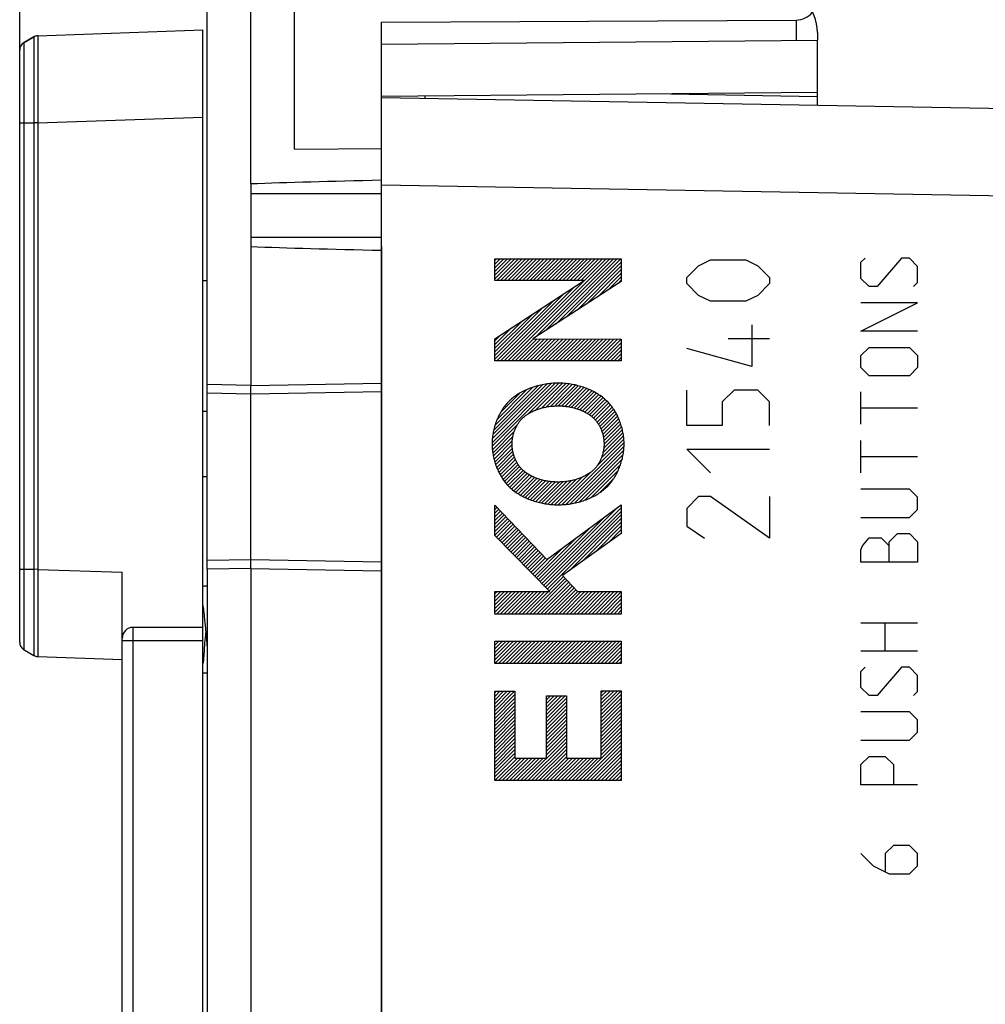
# Model space of a CAD drawing. Units: millimetres. Extents: x 90 to 230, y 79 to 150.
# Drawn here: x 90 to 112, y 103 to 125 of the extents above; entities that cross this region are included whole.
import ezdxf

# ---------------------------------------------------------------- set-up
doc = ezdxf.new("R2010")
doc.units = ezdxf.units.MM
doc.header["$LTSCALE"] = 16.335
doc.layers.get('0').update_dxf_attribs({"linetype": 'CONTINUOUS'})
for name, color, linetype in [('ASSI', 7, 'CONTINUOUS'), ('CURVE', 7, 'CONTINUOUS'), ('DRAFT', 7, 'CONTINUOUS'), ('RACCORDO', 7, 'CONTINUOUS'), ('SMUSSO', 7, 'CONTINUOUS')]:
    doc.layers.add(name, color=color, linetype=linetype)
doc.styles.get("Standard").update_dxf_attribs({"font": 'txt', "width": 0.8})
doc.dimstyles.new('DIMSTYLE_1', dxfattribs={"dimtxt": 3, "dimasz": 3, "dimexe": 1.5, "dimexo": 0.5, "dimgap": 0.75, "dimtad": 1, "dimtxsty": 'STANDARD', "dimblk": '_FILLED', "dimblk1": '_FILLED', "dimblk2": '_FILLED', "dimcen": 0.09, "dimadec": 0, "dimazin": 0, "dimtfac": 1, "dimtofl": 0, "dimtmove": 0, "dimatfit": 3, "dimldrblk": '_FILLED', "dimfxl": 1, "dimtolj": 1, "dimarcsym": 0})

# ---------------------------------------------------------------- blocks, each defined once
blk = doc.blocks.new('_FILLED')
at = {"color": 0, "linetype": 'BYBLOCK'}
blk.add_solid([(0, 0), (-1, 0.3167), (-1, -0.3167)], dxfattribs=at)
blk = doc.blocks.new('*D0')
at = {"color": 7, "linetype": 'CONTINUOUS'}
for p, q in [((96.141, 128.537), (96.141, 137.8)), ((134.137, 121.389), (134.137, 137.8)), ((96.141, 136.3), (115.139, 136.3)), ((134.137, 136.3), (115.139, 136.3))]:
    blk.add_line(p, q, dxfattribs=at)
at = {"color": 7, "linetype": 'CONTINUOUS', "xscale": 3, "yscale": 3, "zscale": 3}
for p, rotation in [((96.141, 136.3), 180.000003844), ((134.137, 136.3), 3.844e-06)]:
    blk.add_blockref('_FILLED', p, dxfattribs=dict(at, rotation=rotation))
at = {"color": 7, "linetype": 'CONTINUOUS', "insert": (115.139, 140.05), "char_height": 3, "width": 6.75, "attachment_point": 2, "line_spacing_factor": 0.9}
blk.add_mtext('38', dxfattribs=at)
blk = doc.blocks.new('*D1')
at = {"color": 7, "linetype": 'CONTINUOUS'}
for p, q in [((89.841, 123.418), (89.841, 147.8)), ((134.137, 121.389), (134.137, 147.8)), ((89.841, 146.3), (111.989, 146.3)), ((134.137, 146.3), (111.989, 146.3))]:
    blk.add_line(p, q, dxfattribs=at)
at = {"color": 7, "linetype": 'CONTINUOUS', "xscale": 3, "yscale": 3, "zscale": 3}
for p, rotation in [((89.841, 146.3), 180.000003844), ((134.137, 146.3), 3.844e-06)]:
    blk.add_blockref('_FILLED', p, dxfattribs=dict(at, rotation=rotation))
at = {"color": 7, "linetype": 'CONTINUOUS', "insert": (111.989, 150.05), "char_height": 3, "width": 12.85714, "attachment_point": 2, "line_spacing_factor": 0.9}
blk.add_mtext('44,3', dxfattribs=at)

msp = doc.modelspace()

# ---------------------------------------------------------------- linework, layer by layer
at = {"color": 7, "linetype": 'CONTINUOUS'}
for p, q in [((94.041, 111.861), (94.044, 111.84)), ((94.044, 111.84), (94.049, 111.806)), ((94.049, 111.806), (94.054, 111.77)), ((94.054, 111.77), (94.059, 111.731)), ((94.059, 111.731), (94.064, 111.689)), ((94.064, 111.689), (94.069, 111.645)), ((94.069, 111.645), (94.074, 111.599)), ((94.074, 111.599), (94.082, 111.525)), ((94.082, 111.525), (94.09, 111.445)), ((94.09, 111.445), (94.101, 111.331)), ((94.101, 111.331), (94.112, 111.206)), ((94.091, 110.994), (94.107, 111.183)), ((94.107, 111.183), (94.111, 111.224)), ((94.112, 111.206), (94.124, 111.07)), ((94.077, 110.825), (94.091, 110.994)), ((94.054, 110.532), (94.077, 110.825))]:
    msp.add_line(p, q, dxfattribs=at)
for points in [[(94.111, 112.3), (94.107, 112.3), (94.091, 112.299), (94.074, 112.296), (94.057, 112.291), (94.041, 112.284), (94.041, 112.284)], [(94.141, 112.297), (94.13, 112.299), (94.113, 112.3), (94.111, 112.3)], [(94.124, 111.07), (94.14, 110.886), (94.141, 110.871)]]:
    msp.add_lwpolyline(points, dxfattribs=at)
at = {"layer": 'ASSI', "color": 7, "linetype": 'CONTINUOUS'}
for p, q in [((98.141, 123.5), (133.158, 122.889)), ((99.141, 123.483), (99.141, 123.535)), ((104.78, 123.584), (108.141, 123.526)), ((108.141, 123.326), (108.141, 123.614)), ((98.141, 122.619), (98.141, 123.156)), ((98.141, 85.272), (98.141, 122.328)), ((95.141, 121.518), (95.141, 116.9))]:
    msp.add_line(p, q, dxfattribs=at)
at = {"layer": 'ASSI', "color": 253, "linetype": 'CONTINUOUS'}
for p, q in [((98.141, 121.5), (133.158, 120.889)), ((95.141, 121.3), (98.141, 121.3)), ((95.141, 120.3), (98.141, 120.3))]:
    msp.add_line(p, q, dxfattribs=at)
at = {"layer": 'ASSI', "color": 7, "linetype": 'CONTINUOUS'}
for centre, start_param, end_param in [((120.921, 121.3), 2.490248, 2.690566), ((120.921, 120.3), -2.690566, -2.490248)]:
    msp.add_ellipse(centre, major_axis=(28.645, 0), ratio=0.017455, start_param=start_param, end_param=end_param, dxfattribs=at)
at = {"layer": 'CURVE', "color": 7, "linetype": 'CONTINUOUS'}
for p, q in [((100.741, 119.766), (100.777, 119.802)), ((100.741, 119.682), (100.861, 119.802)), ((100.741, 119.598), (100.945, 119.802)), ((100.741, 119.514), (101.029, 119.802)), ((100.741, 119.43), (101.113, 119.802)), ((100.741, 119.346), (101.197, 119.802)), ((100.783, 119.303), (101.281, 119.802)), ((100.867, 119.303), (101.365, 119.802)), ((100.951, 119.303), (101.449, 119.802)), ((100.956, 117.46), (103.297, 119.802)), ((101.035, 119.303), (101.533, 119.802)), ((101.04, 117.46), (103.381, 119.802)), ((101.119, 119.303), (101.617, 119.802)), ((101.203, 119.303), (101.701, 119.802)), ((101.287, 119.303), (101.785, 119.802)), ((101.371, 119.303), (101.869, 119.802)), ((101.455, 119.303), (101.953, 119.802)), ((101.539, 119.303), (102.037, 119.802)), ((101.623, 119.303), (102.121, 119.802)), ((101.656, 117.993), (103.465, 119.802)), ((101.707, 119.303), (102.205, 119.802)), ((101.791, 119.303), (102.289, 119.802)), ((101.875, 119.303), (102.373, 119.802)), ((101.897, 118.149), (103.549, 119.802)), ((101.959, 119.303), (102.457, 119.802)), ((102.043, 119.303), (102.541, 119.802)), ((102.127, 119.303), (102.625, 119.802)), ((102.138, 118.306), (103.633, 119.802)), ((102.211, 119.303), (102.709, 119.802)), ((102.295, 119.303), (102.793, 119.802)), ((102.379, 119.303), (102.877, 119.802)), ((102.379, 118.463), (103.64, 119.724)), ((102.463, 119.303), (102.961, 119.802)), ((102.547, 119.303), (103.045, 119.802)), ((102.631, 119.303), (103.129, 119.802)), ((102.715, 119.303), (103.213, 119.802)), ((102.619, 118.62), (103.64, 119.64)), ((102.86, 118.776), (103.64, 119.556)), ((103.101, 118.933), (103.64, 119.472)), ((103.342, 119.09), (103.64, 119.388)), ((103.583, 119.247), (103.64, 119.304)), ((100.788, 117.46), (102.334, 119.006)), ((100.872, 117.46), (102.576, 119.164)), ((100.741, 117.498), (102.092, 118.848)), ((100.741, 117.582), (101.85, 118.69)), ((100.741, 117.666), (101.608, 118.532)), ((100.741, 117.75), (101.365, 118.374)), ((100.741, 117.834), (101.123, 118.216)), ((100.741, 117.918), (100.881, 118.058)), ((101.124, 117.46), (101.63, 117.966)), ((101.208, 117.46), (101.713, 117.965)), ((101.292, 117.46), (101.797, 117.965)), ((101.376, 117.46), (101.881, 117.965)), ((101.46, 117.46), (101.964, 117.965)), ((101.544, 117.46), (102.048, 117.964)), ((101.628, 117.46), (102.132, 117.964)), ((101.712, 117.46), (102.216, 117.964)), ((101.796, 117.46), (102.299, 117.963)), ((101.88, 117.46), (102.383, 117.963)), ((101.964, 117.46), (102.467, 117.963)), ((102.048, 117.46), (102.55, 117.963)), ((102.132, 117.46), (102.634, 117.962)), ((102.216, 117.46), (102.718, 117.962)), ((102.3, 117.46), (102.802, 117.962)), ((102.384, 117.46), (102.885, 117.961)), ((102.468, 117.46), (102.969, 117.961)), ((102.552, 117.46), (103.053, 117.961)), ((102.636, 117.46), (103.136, 117.961)), ((102.72, 117.46), (103.22, 117.96)), ((102.804, 117.46), (103.304, 117.96)), ((102.888, 117.46), (103.388, 117.96)), ((102.972, 117.46), (103.471, 117.959)), ((103.056, 117.46), (103.555, 117.959)), ((103.14, 117.46), (103.639, 117.959)), ((103.224, 117.46), (103.64, 117.876)), ((103.308, 117.46), (103.64, 117.792)), ((103.392, 117.46), (103.64, 117.708)), ((103.476, 117.46), (103.64, 117.624)), ((103.56, 117.46), (103.64, 117.54)), ((100.678, 115.586), (102.035, 116.944)), ((100.679, 115.503), (102.125, 116.949)), ((101.516, 116.256), (102.21, 116.95)), ((101.683, 116.339), (102.292, 116.948)), ((101.807, 116.379), (102.369, 116.942)), ((100.682, 115.675), (101.941, 116.933)), ((100.694, 115.77), (101.841, 116.917)), ((100.714, 115.874), (101.732, 116.892)), ((100.745, 115.989), (101.612, 116.857)), ((100.792, 116.12), (101.476, 116.804)), ((100.876, 116.288), (101.305, 116.717)), ((101.916, 116.404), (102.444, 116.932)), ((102.015, 116.419), (102.517, 116.921)), ((102.107, 116.427), (102.587, 116.907)), ((102.194, 116.43), (102.655, 116.891)), ((102.275, 116.428), (102.72, 116.872)), ((102.353, 116.421), (102.784, 116.852)), ((102.427, 116.411), (102.845, 116.829)), ((102.498, 116.398), (102.905, 116.805)), ((102.566, 116.382), (102.962, 116.778)), ((102.631, 116.363), (103.018, 116.75)), ((102.693, 116.341), (103.072, 116.72)), ((102.752, 116.316), (103.124, 116.688)), ((102.808, 116.288), (103.174, 116.654)), ((102.862, 116.258), (103.221, 116.618)), ((102.913, 116.225), (103.268, 116.58)), ((102.961, 116.189), (103.311, 116.539)), ((103.006, 116.15), (103.352, 116.496)), ((103.047, 116.107), (103.392, 116.452)), ((103.084, 116.06), (103.428, 116.404)), ((103.118, 116.01), (103.463, 116.355)), ((103.148, 115.956), (103.496, 116.304)), ((103.175, 115.899), (103.526, 116.25)), ((103.198, 115.838), (103.555, 116.195)), ((103.218, 115.774), (103.581, 116.137)), ((103.232, 115.704), (103.605, 116.077)), ((100.684, 115.424), (101.254, 115.994)), ((100.693, 115.349), (101.184, 115.84)), ((103.221, 115.357), (103.679, 115.815)), ((103.239, 115.459), (103.665, 115.885)), ((103.242, 115.63), (103.628, 116.016)), ((103.245, 115.549), (103.648, 115.952)), ((100.705, 115.277), (101.153, 115.725)), ((100.721, 115.209), (101.139, 115.628)), ((102.281, 114.165), (103.703, 115.587)), ((103.082, 115.05), (103.699, 115.667)), ((103.184, 115.236), (103.691, 115.744)), ((100.739, 115.143), (101.137, 115.541)), ((100.759, 115.079), (101.142, 115.462)), ((100.782, 115.019), (101.153, 115.389)), ((102.372, 114.172), (103.703, 115.503)), ((102.468, 114.184), (103.696, 115.412)), ((100.807, 114.96), (101.169, 115.322)), ((100.834, 114.902), (101.19, 115.258)), ((100.864, 114.848), (101.214, 115.198)), ((100.895, 114.795), (101.242, 115.142)), ((102.571, 114.203), (103.682, 115.314)), ((102.682, 114.23), (103.66, 115.208)), ((100.928, 114.744), (101.273, 115.089)), ((100.963, 114.696), (101.307, 115.039)), ((101.001, 114.649), (101.345, 114.994)), ((101.04, 114.604), (101.388, 114.952)), ((101.082, 114.563), (101.433, 114.914)), ((102.805, 114.269), (103.625, 115.089)), ((102.949, 114.329), (103.569, 114.949)), ((101.126, 114.522), (101.482, 114.879)), ((101.173, 114.485), (101.534, 114.846)), ((101.222, 114.45), (101.589, 114.817)), ((101.272, 114.416), (101.646, 114.79)), ((101.325, 114.385), (101.706, 114.766)), ((101.379, 114.355), (101.769, 114.745)), ((101.435, 114.327), (101.835, 114.727)), ((101.493, 114.301), (101.903, 114.711)), ((101.553, 114.277), (101.975, 114.699)), ((101.615, 114.255), (102.05, 114.69)), ((101.68, 114.236), (102.129, 114.685)), ((101.746, 114.218), (102.212, 114.684)), ((101.814, 114.202), (102.3, 114.688)), ((101.885, 114.189), (102.394, 114.698)), ((101.958, 114.178), (102.494, 114.714)), ((102.034, 114.17), (102.608, 114.744)), ((102.113, 114.165), (102.74, 114.792)), ((102.195, 114.163), (102.938, 114.906)), ((103.142, 114.438), (103.464, 114.76)), ((100.741, 114.138), (100.748, 114.144)), ((100.741, 114.054), (100.789, 114.101)), ((100.741, 113.97), (100.83, 114.058)), ((100.741, 113.886), (100.871, 114.015)), ((101.82, 112.36), (103.557, 114.097)), ((101.862, 112.318), (103.64, 114.096)), ((101.903, 112.275), (103.64, 114.012)), ((100.741, 113.802), (100.912, 113.973)), ((100.741, 113.718), (100.954, 113.93)), ((100.741, 113.634), (100.995, 113.887)), ((100.741, 113.55), (101.036, 113.844)), ((100.741, 113.466), (101.077, 113.801)), ((101.778, 112.402), (103.24, 113.864)), ((101.945, 112.233), (103.64, 113.928)), ((102.458, 112.662), (103.64, 113.844)), ((100.779, 113.419), (101.118, 113.758)), ((100.821, 113.377), (101.159, 113.715)), ((100.862, 113.334), (101.2, 113.672)), ((100.904, 113.292), (101.241, 113.629)), ((100.945, 113.25), (101.282, 113.586)), ((101.737, 112.445), (102.923, 113.631)), ((102.752, 112.872), (103.64, 113.76)), ((103.047, 113.083), (103.64, 113.676)), ((103.341, 113.293), (103.64, 113.592)), ((100.987, 113.207), (101.323, 113.543)), ((101.029, 113.165), (101.364, 113.5)), ((101.07, 113.122), (101.405, 113.457)), ((101.112, 113.08), (101.446, 113.414)), ((101.154, 113.038), (101.487, 113.371)), ((101.195, 112.995), (101.529, 113.329)), ((101.695, 112.487), (102.606, 113.398)), ((103.636, 113.503), (103.64, 113.508)), ((101.237, 112.953), (101.57, 113.286)), ((101.279, 112.911), (101.611, 113.243)), ((101.32, 112.868), (101.652, 113.2)), ((101.362, 112.826), (101.693, 113.157)), ((101.404, 112.784), (101.734, 113.114)), ((101.654, 112.529), (102.289, 113.165)), ((101.445, 112.741), (101.775, 113.071)), ((101.487, 112.699), (101.816, 113.028)), ((101.529, 112.657), (101.857, 112.985)), ((101.57, 112.614), (101.898, 112.942)), ((101.612, 112.572), (101.973, 112.933)), ((101.534, 111.654), (102.354, 112.474)), ((101.618, 111.654), (102.394, 112.43)), ((101.987, 112.191), (102.313, 112.517)), ((101.702, 111.654), (102.435, 112.387)), ((101.786, 111.654), (102.475, 112.343)), ((101.87, 111.654), (102.516, 112.3)), ((101.954, 111.654), (102.557, 112.256)), ((102.038, 111.654), (102.597, 112.213)), ((100.741, 112.121), (100.792, 112.172)), ((100.741, 112.037), (100.876, 112.172)), ((100.741, 111.953), (100.96, 112.172)), ((100.741, 111.869), (101.044, 112.172)), ((100.741, 111.785), (101.128, 112.172)), ((100.741, 111.701), (101.212, 112.172)), ((100.778, 111.654), (101.296, 112.172)), ((100.862, 111.654), (101.38, 112.172)), ((100.946, 111.654), (101.464, 112.172)), ((101.03, 111.654), (101.548, 112.172)), ((101.114, 111.654), (101.632, 112.172)), ((101.198, 111.654), (101.716, 112.172)), ((101.282, 111.654), (101.8, 112.172)), ((101.366, 111.654), (101.884, 112.172)), ((101.45, 111.654), (101.968, 112.172)), ((102.122, 111.654), (102.64, 112.172)), ((102.206, 111.654), (102.724, 112.172)), ((102.29, 111.654), (102.808, 112.172)), ((102.374, 111.654), (102.892, 112.172)), ((102.458, 111.654), (102.976, 112.172)), ((102.542, 111.654), (103.06, 112.172)), ((102.626, 111.654), (103.144, 112.172)), ((102.71, 111.654), (103.228, 112.172)), ((102.794, 111.654), (103.312, 112.172)), ((102.878, 111.654), (103.396, 112.172)), ((102.962, 111.654), (103.48, 112.172)), ((103.046, 111.654), (103.564, 112.172)), ((103.13, 111.654), (103.64, 112.164)), ((103.214, 111.654), (103.64, 112.08)), ((103.298, 111.654), (103.64, 111.996)), ((103.382, 111.654), (103.64, 111.912)), ((103.466, 111.654), (103.64, 111.828)), ((103.55, 111.654), (103.64, 111.744)), ((103.634, 111.654), (103.64, 111.66)), ((100.741, 111.029), (100.75, 111.038)), ((100.741, 110.945), (100.834, 111.038)), ((100.741, 110.861), (100.918, 111.038)), ((100.741, 110.777), (101.002, 111.038)), ((100.741, 110.693), (101.086, 111.038)), ((100.741, 110.609), (101.17, 111.038)), ((100.741, 110.525), (101.254, 111.038)), ((100.821, 110.521), (101.338, 111.038)), ((100.905, 110.521), (101.422, 111.038)), ((100.989, 110.521), (101.506, 111.038)), ((101.073, 110.521), (101.59, 111.038)), ((101.157, 110.521), (101.674, 111.038)), ((101.241, 110.521), (101.758, 111.038)), ((101.325, 110.521), (101.842, 111.038)), ((101.409, 110.521), (101.926, 111.038)), ((101.493, 110.521), (102.01, 111.038)), ((101.577, 110.521), (102.094, 111.038)), ((101.661, 110.521), (102.178, 111.038)), ((101.745, 110.521), (102.262, 111.038)), ((101.829, 110.521), (102.346, 111.038)), ((101.913, 110.521), (102.43, 111.038)), ((101.997, 110.521), (102.514, 111.038)), ((102.081, 110.521), (102.598, 111.038)), ((102.165, 110.521), (102.682, 111.038)), ((102.249, 110.521), (102.766, 111.038)), ((102.333, 110.521), (102.85, 111.038)), ((102.417, 110.521), (102.934, 111.038)), ((102.501, 110.521), (103.018, 111.038)), ((102.585, 110.521), (103.102, 111.038)), ((102.669, 110.521), (103.186, 111.038)), ((102.753, 110.521), (103.27, 111.038)), ((102.837, 110.521), (103.354, 111.038)), ((102.921, 110.521), (103.438, 111.038)), ((103.005, 110.521), (103.522, 111.038)), ((103.089, 110.521), (103.606, 111.038)), ((103.173, 110.521), (103.64, 110.988)), ((103.257, 110.521), (103.64, 110.904)), ((103.341, 110.521), (103.64, 110.82)), ((103.425, 110.521), (103.64, 110.736)), ((103.509, 110.521), (103.64, 110.652)), ((103.593, 110.521), (103.64, 110.568)), ((100.741, 109.853), (100.774, 109.886)), ((100.741, 109.769), (100.858, 109.886)), ((100.741, 109.685), (100.942, 109.886)), ((100.741, 109.601), (101.026, 109.886)), ((100.741, 109.517), (101.11, 109.886)), ((100.741, 109.433), (101.194, 109.886)), ((100.741, 109.349), (101.202, 109.809)), ((100.741, 109.265), (101.202, 109.725)), ((101.922, 109.774), (101.93, 109.782)), ((101.922, 109.69), (102.014, 109.782)), ((101.922, 109.606), (102.098, 109.782)), ((101.922, 109.522), (102.182, 109.782)), ((101.922, 109.438), (102.267, 109.782)), ((101.922, 109.354), (102.351, 109.782)), ((101.922, 109.27), (102.382, 109.73)), ((103.18, 109.856), (103.222, 109.898)), ((103.18, 109.772), (103.306, 109.898)), ((103.18, 109.688), (103.39, 109.898)), ((103.18, 109.604), (103.474, 109.898)), ((103.18, 109.52), (103.558, 109.898)), ((103.18, 109.436), (103.64, 109.896)), ((103.18, 109.352), (103.64, 109.812)), ((103.18, 109.268), (103.64, 109.728)), ((100.741, 109.181), (101.202, 109.641)), ((100.741, 109.097), (101.202, 109.557)), ((101.922, 109.186), (102.382, 109.646)), ((101.922, 109.102), (102.382, 109.562)), ((103.18, 109.184), (103.64, 109.644)), ((103.18, 109.1), (103.64, 109.56)), ((100.741, 109.013), (101.202, 109.473)), ((100.741, 108.929), (101.202, 109.389)), ((100.741, 108.845), (101.202, 109.305)), ((101.922, 109.018), (102.382, 109.478)), ((101.922, 108.934), (102.382, 109.394)), ((101.922, 108.85), (102.382, 109.31)), ((103.18, 109.016), (103.64, 109.476)), ((103.18, 108.932), (103.64, 109.392)), ((103.18, 108.848), (103.64, 109.308)), ((100.741, 108.761), (101.202, 109.221)), ((100.741, 108.677), (101.202, 109.137)), ((100.741, 108.593), (101.202, 109.053)), ((101.922, 108.766), (102.382, 109.226)), ((101.922, 108.682), (102.382, 109.142)), ((101.922, 108.598), (102.382, 109.058)), ((103.18, 108.764), (103.64, 109.224)), ((103.18, 108.68), (103.64, 109.14)), ((103.18, 108.596), (103.64, 109.056)), ((100.741, 108.509), (101.202, 108.969)), ((100.741, 108.425), (101.202, 108.885)), ((101.922, 108.514), (102.382, 108.974)), ((101.922, 108.43), (102.382, 108.89)), ((103.18, 108.512), (103.64, 108.972)), ((103.18, 108.428), (103.64, 108.888)), ((100.741, 108.341), (101.202, 108.801)), ((100.741, 108.257), (101.202, 108.717)), ((100.741, 108.173), (101.202, 108.633)), ((101.414, 107.837), (102.382, 108.806)), ((101.498, 107.837), (102.382, 108.722)), ((101.582, 107.837), (102.382, 108.638)), ((102.674, 107.837), (103.64, 108.804)), ((102.758, 107.837), (103.64, 108.72)), ((102.842, 107.837), (103.64, 108.636)), ((100.741, 108.089), (101.202, 108.549)), ((100.741, 108.005), (101.202, 108.465)), ((100.741, 107.921), (101.202, 108.381)), ((101.666, 107.837), (102.382, 108.554)), ((101.75, 107.837), (102.382, 108.47)), ((101.834, 107.837), (102.382, 108.386)), ((102.926, 107.837), (103.64, 108.552)), ((103.01, 107.837), (103.64, 108.468)), ((103.094, 107.837), (103.64, 108.384)), ((100.741, 107.837), (101.259, 108.355)), ((100.825, 107.837), (101.343, 108.355)), ((100.909, 107.837), (101.427, 108.355)), ((100.994, 107.837), (101.511, 108.355)), ((101.078, 107.837), (101.595, 108.355)), ((101.162, 107.837), (101.679, 108.355)), ((101.246, 107.837), (101.763, 108.355)), ((101.33, 107.837), (101.847, 108.355)), ((101.918, 107.837), (102.435, 108.355)), ((102.002, 107.837), (102.519, 108.355)), ((102.086, 107.837), (102.603, 108.355)), ((102.17, 107.837), (102.687, 108.355)), ((102.254, 107.837), (102.771, 108.355)), ((102.338, 107.837), (102.855, 108.355)), ((102.422, 107.837), (102.939, 108.355)), ((102.506, 107.837), (103.023, 108.355)), ((102.59, 107.837), (103.107, 108.355)), ((103.178, 107.837), (103.64, 108.3)), ((103.262, 107.837), (103.64, 108.216)), ((103.346, 107.837), (103.64, 108.132)), ((103.43, 107.837), (103.64, 108.048)), ((103.514, 107.837), (103.64, 107.964)), ((103.598, 107.837), (103.64, 107.88))]:
    msp.add_line(p, q, dxfattribs=at)
at = {"layer": 'CURVE', "color": 253, "linetype": 'CONTINUOUS'}
for p, q in [((100.741, 119.303), (100.741, 119.802)), ((100.741, 119.802), (103.64, 119.802)), ((103.64, 119.802), (103.64, 119.284)), ((105.412, 119.643), (105.684, 119.779)), ((105.684, 119.779), (106.498, 119.779)), ((106.498, 119.779), (106.769, 119.643)), ((109.139, 119.722), (109.232, 119.814)), ((109.139, 119.35), (109.139, 119.722)), ((110.068, 119.814), (109.51, 119.164)), ((110.253, 119.814), (110.068, 119.814)), ((110.439, 119.629), (110.253, 119.814)), ((105.141, 119.372), (105.412, 119.643)), ((106.769, 119.643), (107.041, 119.372)), ((110.439, 119.257), (110.439, 119.629)), ((100.741, 117.966), (102.789, 119.303)), ((102.789, 119.303), (100.741, 119.303)), ((103.64, 119.284), (101.615, 117.966)), ((105.141, 119.236), (105.141, 119.372)), ((105.412, 118.964), (105.141, 119.236)), ((107.041, 119.236), (106.769, 118.964)), ((107.041, 119.372), (107.041, 119.236)), ((109.325, 119.164), (109.139, 119.35)), ((110.346, 119.164), (110.439, 119.257)), ((109.51, 119.164), (109.325, 119.164)), ((105.684, 118.829), (105.412, 118.964)), ((106.498, 118.829), (105.684, 118.829)), ((106.769, 118.964), (106.498, 118.829)), ((109.139, 118.143), (110.439, 118.793)), ((110.439, 118.793), (109.139, 118.793)), ((106.634, 118.286), (106.634, 117.336)), ((110.439, 118.143), (109.139, 118.143)), ((100.741, 117.46), (100.741, 117.966)), ((101.615, 117.966), (103.64, 117.959)), ((103.64, 117.959), (103.64, 117.46)), ((107.041, 117.969), (106.091, 117.969)), ((106.634, 117.336), (105.141, 117.743)), ((109.139, 117.586), (109.325, 117.772)), ((109.325, 117.772), (110.253, 117.772)), ((110.253, 117.772), (110.439, 117.586)), ((103.64, 117.46), (100.741, 117.46)), ((109.139, 117.307), (109.139, 117.586)), ((110.439, 117.586), (110.439, 117.307)), ((109.325, 117.122), (109.139, 117.307)), ((110.439, 117.307), (110.253, 117.122)), ((110.253, 117.122), (109.325, 117.122)), ((105.141, 115.979), (105.141, 116.793)), ((106.227, 116.793), (105.955, 116.522)), ((106.769, 116.793), (106.227, 116.793)), ((107.041, 116.522), (106.769, 116.793)), ((109.139, 116.007), (109.139, 116.75)), ((105.955, 116.522), (105.955, 115.979)), ((107.041, 115.979), (107.041, 116.522)), ((110.439, 116.379), (109.139, 116.379)), ((105.955, 115.979), (105.141, 115.979)), ((109.139, 114.893), (109.139, 115.636)), ((105.684, 114.893), (105.141, 115.436)), ((105.141, 115.436), (107.041, 115.436)), ((110.439, 115.264), (109.139, 115.264)), ((110.253, 114.522), (109.139, 114.522)), ((110.439, 114.336), (110.253, 114.522)), ((105.412, 114.35), (105.141, 114.079)), ((105.684, 114.35), (105.412, 114.35)), ((107.041, 113.4), (105.684, 114.35)), ((107.041, 114.35), (107.041, 113.4)), ((110.439, 114.057), (110.439, 114.336)), ((100.741, 113.457), (100.741, 114.151)), ((100.741, 114.151), (101.934, 112.904)), ((101.934, 112.904), (103.64, 114.158)), ((103.64, 114.158), (103.64, 113.507)), ((105.141, 114.079), (105.141, 113.672)), ((110.253, 113.872), (110.439, 114.057)), ((109.139, 113.872), (110.253, 113.872)), ((105.141, 113.672), (105.548, 113.4)), ((102.005, 112.172), (100.741, 113.457)), ((103.64, 113.507), (102.29, 112.542)), ((109.17, 113.222), (109.325, 113.407)), ((109.325, 113.407), (109.603, 113.407)), ((109.603, 113.407), (109.789, 113.222)), ((109.789, 113.314), (109.975, 113.5)), ((109.975, 113.5), (110.253, 113.5)), ((110.253, 113.5), (110.439, 113.314)), ((109.139, 113.129), (109.17, 113.222)), ((109.139, 112.85), (109.139, 113.129)), ((109.789, 112.85), (109.789, 113.314)), ((110.439, 113.314), (110.439, 112.85)), ((110.439, 112.85), (109.139, 112.85)), ((102.29, 112.542), (102.636, 112.172)), ((100.741, 111.654), (100.741, 112.172)), ((100.741, 112.172), (102.005, 112.172)), ((102.636, 112.172), (103.64, 112.172)), ((103.64, 112.172), (103.64, 111.654)), ((103.64, 111.654), (100.741, 111.654)), ((109.139, 111.457), (110.439, 111.457)), ((109.696, 110.807), (109.696, 111.457)), ((100.741, 110.521), (100.741, 111.038)), ((100.741, 111.038), (103.64, 111.038)), ((103.64, 111.038), (103.64, 110.521)), ((110.439, 110.807), (109.139, 110.807)), ((103.64, 110.521), (100.741, 110.521)), ((109.139, 110.343), (109.232, 110.436)), ((110.068, 110.436), (109.51, 109.786)), ((110.253, 110.436), (110.068, 110.436)), ((110.439, 110.25), (110.253, 110.436)), ((109.139, 109.972), (109.139, 110.343)), ((110.439, 109.879), (110.439, 110.25)), ((109.325, 109.786), (109.139, 109.972)), ((100.741, 107.837), (100.741, 109.886)), ((100.741, 109.886), (101.202, 109.886)), ((101.202, 109.886), (101.202, 108.355)), ((101.922, 108.355), (101.922, 109.782)), ((101.922, 109.782), (102.382, 109.782)), ((102.382, 109.782), (102.382, 108.355)), ((103.18, 108.355), (103.18, 109.898)), ((103.18, 109.898), (103.64, 109.898)), ((103.64, 109.898), (103.64, 107.837)), ((109.51, 109.786), (109.325, 109.786)), ((110.346, 109.786), (110.439, 109.879)), ((110.253, 109.414), (109.139, 109.414)), ((110.439, 109.229), (110.253, 109.414)), ((110.439, 108.95), (110.439, 109.229)), ((110.253, 108.764), (110.439, 108.95)), ((109.139, 108.764), (110.253, 108.764)), ((109.139, 108.207), (109.325, 108.393)), ((109.325, 108.393), (109.696, 108.393)), ((109.696, 108.393), (109.882, 108.207)), ((101.202, 108.355), (101.922, 108.355)), ((102.382, 108.355), (103.18, 108.355)), ((109.139, 107.743), (109.139, 108.207)), ((109.882, 108.207), (109.882, 107.743)), ((103.64, 107.837), (100.741, 107.837)), ((110.439, 107.743), (109.139, 107.743)), ((109.882, 106.35), (109.696, 106.164)), ((110.253, 106.35), (109.882, 106.35)), ((110.439, 106.164), (110.253, 106.35)), ((109.139, 106.164), (109.418, 105.886)), ((109.696, 106.164), (109.696, 105.762)), ((110.439, 105.886), (110.439, 106.164)), ((109.418, 105.886), (109.789, 105.7)), ((110.253, 105.7), (110.439, 105.886)), ((109.789, 105.7), (110.253, 105.7))]:
    msp.add_line(p, q, dxfattribs=at)
at = {"layer": 'CURVE', "color": 252, "linetype": 'CONTINUOUS'}
msp.add_line((94.141, 110.3), (94.041, 110.3), dxfattribs=at)
at = {"layer": 'CURVE', "color": 253, "linetype": 'CONTINUOUS'}
for points in [[(102.191, 116.951), (102.154, 116.951), (102.118, 116.949), (102.082, 116.948), (102.046, 116.945), (102.009, 116.942), (101.973, 116.938), (101.937, 116.933), (101.901, 116.928), (101.865, 116.922), (101.829, 116.915), (101.793, 116.908), (101.757, 116.899), (101.722, 116.89), (101.686, 116.881), (101.651, 116.87), (101.617, 116.859), (101.582, 116.847), (101.548, 116.834), (101.514, 116.821), (101.48, 116.807), (101.447, 116.792), (101.414, 116.776), (101.382, 116.76), (101.35, 116.743), (101.323, 116.728), (101.296, 116.713), (101.27, 116.697), (101.245, 116.68), (101.219, 116.663), (101.195, 116.645), (101.17, 116.627), (101.146, 116.608), (101.123, 116.589)], [(103.258, 116.589), (103.233, 116.609), (103.208, 116.629), (103.182, 116.649), (103.155, 116.668), (103.128, 116.686), (103.1, 116.703), (103.072, 116.72), (103.044, 116.737), (103.015, 116.752), (102.986, 116.768), (102.956, 116.782), (102.926, 116.796), (102.896, 116.809), (102.866, 116.822), (102.835, 116.834), (102.804, 116.845), (102.772, 116.856), (102.741, 116.866), (102.709, 116.876), (102.678, 116.885), (102.646, 116.893), (102.614, 116.901), (102.581, 116.909), (102.549, 116.915), (102.517, 116.921), (102.485, 116.927), (102.448, 116.933), (102.411, 116.937), (102.375, 116.941), (102.338, 116.945), (102.301, 116.947), (102.264, 116.949), (102.227, 116.95), (102.191, 116.951)], [(101.123, 116.589), (101.101, 116.569), (101.079, 116.549), (101.058, 116.528), (101.037, 116.506), (101.017, 116.484), (100.997, 116.462), (100.978, 116.438), (100.96, 116.414), (100.942, 116.39), (100.924, 116.365), (100.907, 116.34), (100.891, 116.314), (100.875, 116.288), (100.86, 116.261), (100.845, 116.234), (100.831, 116.206), (100.818, 116.179), (100.805, 116.151), (100.793, 116.122), (100.781, 116.093), (100.77, 116.065), (100.759, 116.035), (100.75, 116.006), (100.74, 115.976), (100.732, 115.947), (100.724, 115.917), (100.716, 115.887), (100.709, 115.857), (100.703, 115.827), (100.698, 115.797), (100.693, 115.767), (100.689, 115.736), (100.685, 115.706), (100.682, 115.676), (100.68, 115.646), (100.678, 115.616), (100.677, 115.586), (100.677, 115.557)], [(103.704, 115.557), (103.704, 115.586), (103.703, 115.616), (103.701, 115.646), (103.699, 115.676), (103.696, 115.706), (103.693, 115.736), (103.688, 115.767), (103.683, 115.797), (103.678, 115.827), (103.672, 115.857), (103.665, 115.887), (103.657, 115.917), (103.649, 115.947), (103.641, 115.976), (103.631, 116.006), (103.622, 116.035), (103.611, 116.065), (103.6, 116.093), (103.588, 116.122), (103.576, 116.151), (103.563, 116.179), (103.55, 116.206), (103.536, 116.234), (103.521, 116.261), (103.506, 116.288), (103.49, 116.314), (103.474, 116.34), (103.457, 116.365), (103.439, 116.39), (103.422, 116.414), (103.403, 116.438), (103.384, 116.462), (103.364, 116.484), (103.344, 116.506), (103.323, 116.528), (103.302, 116.549), (103.28, 116.569), (103.258, 116.589)], [(101.384, 116.158), (101.401, 116.173), (101.418, 116.187), (101.435, 116.201), (101.453, 116.215), (101.471, 116.228), (101.49, 116.241), (101.509, 116.253), (101.528, 116.264), (101.548, 116.276), (101.568, 116.286), (101.588, 116.297), (101.609, 116.307), (101.629, 116.316), (101.65, 116.326), (101.671, 116.334), (101.693, 116.343), (101.714, 116.35), (101.736, 116.358), (101.758, 116.365), (101.779, 116.372), (101.802, 116.378), (101.824, 116.384), (101.846, 116.39), (101.868, 116.395), (101.89, 116.4), (101.913, 116.404), (101.935, 116.408), (101.957, 116.412), (101.987, 116.416), (102.016, 116.42), (102.045, 116.423), (102.074, 116.425), (102.103, 116.427), (102.132, 116.429), (102.162, 116.43), (102.191, 116.43)], [(102.191, 116.43), (102.216, 116.43), (102.242, 116.429), (102.268, 116.428), (102.293, 116.427), (102.319, 116.425), (102.345, 116.422), (102.371, 116.419), (102.396, 116.416), (102.422, 116.412), (102.448, 116.408), (102.473, 116.404), (102.499, 116.398), (102.524, 116.393), (102.549, 116.387), (102.574, 116.38), (102.599, 116.373), (102.624, 116.365), (102.649, 116.357), (102.673, 116.349), (102.697, 116.34), (102.721, 116.33), (102.745, 116.32), (102.768, 116.309), (102.791, 116.298), (102.814, 116.286), (102.837, 116.274), (102.856, 116.263), (102.875, 116.251), (102.893, 116.239), (102.912, 116.227), (102.93, 116.214), (102.947, 116.201), (102.964, 116.187), (102.981, 116.173), (102.998, 116.158)], [(101.136, 115.558), (101.136, 115.576), (101.137, 115.593), (101.138, 115.611), (101.139, 115.629), (101.141, 115.647), (101.143, 115.665), (101.145, 115.682), (101.148, 115.7), (101.152, 115.718), (101.155, 115.736), (101.159, 115.754), (101.163, 115.771), (101.168, 115.789), (101.173, 115.807), (101.178, 115.824), (101.184, 115.842), (101.19, 115.859), (101.197, 115.876), (101.204, 115.893), (101.211, 115.91), (101.218, 115.926), (101.226, 115.943), (101.234, 115.959), (101.243, 115.975), (101.252, 115.991), (101.261, 116.006), (101.27, 116.022), (101.28, 116.037), (101.291, 116.052), (101.301, 116.066), (101.312, 116.08), (101.323, 116.094), (101.335, 116.108), (101.346, 116.121), (101.359, 116.134), (101.371, 116.146), (101.384, 116.158)], [(102.998, 116.158), (103.011, 116.146), (103.023, 116.134), (103.035, 116.121), (103.047, 116.108), (103.059, 116.094), (103.07, 116.08), (103.081, 116.066), (103.091, 116.052), (103.101, 116.037), (103.111, 116.022), (103.121, 116.006), (103.13, 115.991), (103.139, 115.975), (103.147, 115.959), (103.156, 115.943), (103.163, 115.926), (103.171, 115.91), (103.178, 115.893), (103.185, 115.876), (103.191, 115.859), (103.197, 115.842), (103.203, 115.824), (103.209, 115.807), (103.214, 115.789), (103.218, 115.771), (103.223, 115.754), (103.227, 115.736), (103.23, 115.718), (103.233, 115.7), (103.236, 115.682), (103.239, 115.665), (103.241, 115.647), (103.242, 115.629), (103.244, 115.611), (103.245, 115.593), (103.245, 115.576), (103.245, 115.558)], [(100.677, 115.557), (100.677, 115.527), (100.678, 115.497), (100.68, 115.467), (100.682, 115.437), (100.685, 115.407), (100.689, 115.377), (100.693, 115.347), (100.698, 115.317), (100.703, 115.287), (100.709, 115.257), (100.716, 115.226), (100.724, 115.197), (100.732, 115.167), (100.74, 115.137), (100.75, 115.107), (100.759, 115.078), (100.77, 115.049), (100.781, 115.02), (100.793, 114.991), (100.805, 114.963), (100.818, 114.935), (100.831, 114.907), (100.845, 114.88), (100.86, 114.853), (100.875, 114.826), (100.891, 114.8), (100.907, 114.774), (100.924, 114.748), (100.942, 114.723), (100.96, 114.699), (100.978, 114.675), (100.997, 114.652), (101.017, 114.629), (101.037, 114.607), (101.058, 114.585), (101.079, 114.565), (101.101, 114.544), (101.123, 114.525)], [(101.384, 114.955), (101.371, 114.967), (101.358, 114.98), (101.346, 114.993), (101.334, 115.006), (101.323, 115.02), (101.312, 115.033), (101.301, 115.048), (101.29, 115.062), (101.28, 115.077), (101.27, 115.092), (101.261, 115.108), (101.251, 115.123), (101.243, 115.139), (101.234, 115.155), (101.226, 115.172), (101.218, 115.188), (101.21, 115.205), (101.203, 115.222), (101.197, 115.239), (101.19, 115.256), (101.184, 115.273), (101.178, 115.291), (101.173, 115.308), (101.168, 115.326), (101.163, 115.344), (101.159, 115.362), (101.155, 115.379), (101.151, 115.397), (101.148, 115.415), (101.145, 115.433), (101.143, 115.451), (101.141, 115.469), (101.139, 115.487), (101.138, 115.505), (101.137, 115.523), (101.136, 115.54), (101.136, 115.558)], [(103.245, 115.558), (103.245, 115.54), (103.245, 115.523), (103.244, 115.505), (103.242, 115.487), (103.241, 115.469), (103.239, 115.451), (103.236, 115.433), (103.233, 115.415), (103.23, 115.397), (103.227, 115.379), (103.223, 115.362), (103.218, 115.344), (103.214, 115.326), (103.209, 115.308), (103.203, 115.291), (103.198, 115.273), (103.192, 115.256), (103.185, 115.239), (103.178, 115.222), (103.171, 115.205), (103.164, 115.188), (103.156, 115.172), (103.148, 115.155), (103.139, 115.139), (103.13, 115.123), (103.121, 115.108), (103.111, 115.092), (103.102, 115.077), (103.091, 115.062), (103.081, 115.048), (103.07, 115.033), (103.059, 115.02), (103.047, 115.006), (103.035, 114.993), (103.023, 114.98), (103.011, 114.967), (102.998, 114.955)], [(103.258, 114.525), (103.28, 114.544), (103.302, 114.565), (103.323, 114.585), (103.344, 114.607), (103.364, 114.629), (103.384, 114.652), (103.403, 114.675), (103.422, 114.699), (103.439, 114.723), (103.457, 114.748), (103.474, 114.774), (103.49, 114.8), (103.506, 114.826), (103.521, 114.853), (103.536, 114.88), (103.55, 114.907), (103.563, 114.935), (103.576, 114.963), (103.588, 114.991), (103.6, 115.02), (103.611, 115.049), (103.622, 115.078), (103.631, 115.107), (103.641, 115.137), (103.649, 115.167), (103.657, 115.197), (103.665, 115.226), (103.672, 115.257), (103.678, 115.287), (103.683, 115.317), (103.688, 115.347), (103.693, 115.377), (103.696, 115.407), (103.699, 115.437), (103.701, 115.467), (103.703, 115.497), (103.704, 115.527), (103.704, 115.557)], [(102.191, 114.683), (102.165, 114.684), (102.14, 114.684), (102.114, 114.685), (102.088, 114.687), (102.062, 114.689), (102.037, 114.691), (102.011, 114.694), (101.985, 114.697), (101.959, 114.701), (101.934, 114.705), (101.908, 114.71), (101.883, 114.715), (101.858, 114.721), (101.832, 114.727), (101.807, 114.733), (101.782, 114.74), (101.758, 114.748), (101.733, 114.756), (101.709, 114.765), (101.685, 114.774), (101.661, 114.783), (101.637, 114.794), (101.614, 114.804), (101.59, 114.816), (101.568, 114.827), (101.545, 114.84), (101.526, 114.851), (101.507, 114.862), (101.488, 114.874), (101.47, 114.887), (101.452, 114.899), (101.434, 114.913), (101.417, 114.926), (101.4, 114.941), (101.384, 114.955)], [(102.998, 114.955), (102.981, 114.94), (102.964, 114.926), (102.946, 114.912), (102.928, 114.898), (102.91, 114.885), (102.891, 114.873), (102.872, 114.861), (102.853, 114.849), (102.834, 114.838), (102.814, 114.827), (102.793, 114.816), (102.773, 114.807), (102.752, 114.797), (102.731, 114.788), (102.71, 114.779), (102.689, 114.771), (102.667, 114.763), (102.646, 114.755), (102.624, 114.748), (102.602, 114.742), (102.58, 114.735), (102.558, 114.729), (102.536, 114.724), (102.514, 114.719), (102.491, 114.714), (102.469, 114.709), (102.447, 114.705), (102.424, 114.702), (102.395, 114.697), (102.366, 114.694), (102.337, 114.69), (102.308, 114.688), (102.278, 114.686), (102.249, 114.685), (102.22, 114.684), (102.191, 114.683)], [(101.123, 114.525), (101.148, 114.504), (101.173, 114.484), (101.2, 114.464), (101.226, 114.446), (101.253, 114.427), (101.281, 114.41), (101.309, 114.393), (101.337, 114.377), (101.366, 114.361), (101.395, 114.346), (101.425, 114.331), (101.455, 114.318), (101.485, 114.304), (101.516, 114.292), (101.546, 114.28), (101.577, 114.268), (101.609, 114.257), (101.64, 114.247), (101.672, 114.237), (101.704, 114.228), (101.735, 114.22), (101.767, 114.212), (101.8, 114.205), (101.832, 114.198), (101.864, 114.192), (101.896, 114.186), (101.933, 114.181), (101.97, 114.176), (102.007, 114.172), (102.043, 114.168), (102.08, 114.166), (102.117, 114.164), (102.154, 114.163), (102.191, 114.162)], [(102.191, 114.162), (102.227, 114.163), (102.263, 114.164), (102.299, 114.166), (102.335, 114.168), (102.372, 114.171), (102.408, 114.175), (102.444, 114.18), (102.48, 114.185), (102.516, 114.192), (102.552, 114.198), (102.588, 114.206), (102.624, 114.214), (102.659, 114.223), (102.695, 114.233), (102.73, 114.243), (102.764, 114.254), (102.799, 114.266), (102.833, 114.279), (102.867, 114.292), (102.901, 114.306), (102.934, 114.321), (102.967, 114.337), (102.999, 114.353), (103.032, 114.37), (103.058, 114.385), (103.085, 114.401), (103.111, 114.417), (103.136, 114.433), (103.162, 114.45), (103.186, 114.468), (103.211, 114.486), (103.235, 114.505), (103.258, 114.525)]]:
    msp.add_lwpolyline(points, dxfattribs=at)
at = {"layer": 'DRAFT', "color": 7, "linetype": 'CONTINUOUS'}
for p, q in [((98.141, 123.156), (98.141, 125.228)), ((108.141, 123.326), (108.141, 124.814)), ((108.141, 123.614), (98.141, 123.526)), ((99.141, 123.483), (99.141, 123.535)), ((104.78, 123.584), (108.141, 123.526)), ((98.141, 122.328), (98.141, 122.619)), ((96.141, 122.318), (98.141, 122.328)), ((94.041, 111.35), (94.041, 119.3)), ((94.141, 119.298), (94.041, 119.3)), ((95.141, 116.9), (98.141, 116.953)), ((95.141, 116.9), (94.141, 116.918)), ((94.141, 116.302), (94.041, 116.3)), ((95.141, 112.7), (94.141, 112.683)), ((94.141, 112.683), (94.141, 94.918)), ((95.141, 112.7), (95.141, 94.9)), ((95.141, 112.7), (98.141, 112.648))]:
    msp.add_line(p, q, dxfattribs=at)
at = {"layer": 'RACCORDO', "color": 7, "linetype": 'CONTINUOUS'}
for p, q in [((95.141, 121.518), (95.141, 128.3)), ((94.141, 112.683), (94.141, 128.037)), ((96.141, 122.318), (96.141, 126.183)), ((98.141, 125.228), (107.65, 125.276)), ((89.941, 124.761), (90.166, 124.891)), ((90.227, 124.914), (90.2, 124.907)), ((90.253, 124.918), (90.227, 124.914)), ((90.229, 124.915), (90.227, 124.914)), ((90.259, 124.918), (94.041, 125.05)), ((94.041, 119.3), (94.041, 125.05)), ((108.141, 124.991), (108.141, 124.814)), ((98.141, 124.726), (108.141, 124.814)), ((89.841, 111.012), (89.841, 124.588)), ((98.141, 123.5), (133.158, 122.889)), ((98.141, 122.619), (98.141, 123.156)), ((98.141, 121.5), (98.141, 122.184)), ((98.141, 120.083), (98.141, 87.518)), ((95.141, 112.7), (95.141, 116.9)), ((94.141, 114.802), (94.041, 114.8)), ((92.191, 94.987), (92.191, 112.614)), ((94.041, 111.35), (92.441, 111.35)), ((94.041, 96.25), (94.041, 111.35)), ((89.941, 110.839), (90.166, 110.709)), ((90.259, 110.682), (90.254, 110.683)), ((90.259, 110.682), (92.191, 110.615))]:
    msp.add_line(p, q, dxfattribs=at)
at = {"layer": 'RACCORDO', "color": 253, "linetype": 'CONTINUOUS'}
for p, q in [((107.65, 125.276), (107.65, 124.809)), ((89.94, 123.955), (89.94, 124.635)), ((90.165, 124.697), (90.166, 123.064)), ((90.256, 124.651), (90.255, 124.279)), ((90.256, 124.78), (90.256, 124.651)), ((90.255, 124.279), (90.255, 124.045)), ((89.941, 122.918), (89.94, 123.955)), ((90.255, 124.045), (90.258, 123.068)), ((90.166, 123.064), (90.166, 122.918)), ((90.258, 123.068), (90.259, 122.919)), ((90.259, 122.919), (94.041, 123.051)), ((89.853, 122.918), (90.166, 122.918)), ((90.166, 122.918), (90.166, 112.683)), ((90.259, 122.919), (90.259, 112.681)), ((98.141, 121.5), (133.158, 120.889)), ((95.141, 116.7), (94.141, 116.718)), ((98.141, 116.753), (95.141, 116.7)), ((95.141, 112.9), (94.141, 112.883)), ((98.141, 112.848), (95.141, 112.9)), ((89.841, 112.683), (90.166, 112.683)), ((90.259, 112.681), (90.166, 112.683)), ((90.259, 112.681), (90.257, 112.093)), ((90.259, 112.681), (92.191, 112.614)), ((90.257, 112.093), (90.255, 111.556)), ((89.94, 110.92), (89.94, 111.534)), ((90.255, 111.556), (90.255, 111.118)), ((90.164, 111.34), (90.165, 110.904)), ((92.441, 96.25), (92.441, 111.35)), ((90.255, 111.118), (90.256, 110.95)), ((89.941, 110.844), (89.94, 110.92)), ((89.941, 110.839), (89.941, 110.844)), ((90.165, 110.904), (90.166, 110.714)), ((90.256, 110.95), (90.256, 110.82)), ((92.191, 111.05), (94.041, 111.05)), ((90.166, 110.714), (90.166, 110.709)), ((90.256, 110.82), (90.257, 110.732)), ((90.258, 110.688), (90.259, 110.682))]:
    msp.add_line(p, q, dxfattribs=at)
for points in [[(90.166, 124.891), (90.166, 124.886), (90.166, 124.87), (90.165, 124.697)], [(90.259, 124.918), (90.258, 124.913), (90.258, 124.896), (90.257, 124.868), (90.256, 124.78)], [(89.94, 124.635), (89.941, 124.741), (89.941, 124.757), (89.941, 124.761)], [(89.841, 122.918), (89.842, 122.918), (89.846, 122.918), (89.853, 122.918)], [(89.94, 111.534), (89.941, 112.412), (89.941, 122.918)], [(90.259, 122.919), (90.248, 122.919), (90.166, 122.918)], [(90.166, 112.683), (90.165, 112.102), (90.164, 111.34)], [(90.257, 110.732), (90.258, 110.704), (90.258, 110.688)]]:
    msp.add_lwpolyline(points, dxfattribs=at)
at = {"layer": 'RACCORDO', "color": 7, "linetype": 'CONTINUOUS'}
for points in [[(90.2, 124.907), (90.175, 124.896), (90.166, 124.891)], [(89.841, 111.012), (89.842, 110.989), (89.846, 110.966), (89.853, 110.944), (89.862, 110.922), (89.874, 110.902), (89.888, 110.884), (89.904, 110.867), (89.921, 110.852), (89.941, 110.839)], [(90.166, 110.709), (90.175, 110.704), (90.2, 110.693), (90.227, 110.686), (90.253, 110.683)]]:
    msp.add_lwpolyline(points, dxfattribs=at)
for centre, radius, start, end in [((107.141, 124.991), 1, 0, 89), ((90.266, 124.718), 0.2, 92, 120.0949), ((90.041, 124.588), 0.2, 120, 180), ((92.441, 111.1), 0.25, 90, 180), ((90.266, 110.882), 0.2, 240, 266.3304)]:
    msp.add_arc(centre, radius, start, end, dxfattribs=at)
msp.add_ellipse((107.641, 125.777), major_axis=(-0.355, 0.357), ratio=0.987734, start_param=-3.912623, end_param=-3.047779, dxfattribs=at)
at = {"layer": 'SMUSSO', "color": 7, "linetype": 'CONTINUOUS'}
for p, q in [((90.166, 124.891), (89.941, 124.761)), ((89.941, 110.839), (90.166, 110.709))]:
    msp.add_line(p, q, dxfattribs=at)

# ---------------------------------------------------------------- dimensions: what is measured, and where the dimension line sits
at = {"color": 7, "linetype": 'CONTINUOUS'}
for base, p2, picture, middle in [((89.841, 146.3), (89.841, 122.918), '*D1', (111.56, 146.3)), ((96.141, 136.3), (96.141, 128.037), '*D0', (114.71, 136.3))]:
    dim = msp.add_linear_dim(base=base, p1=(134.137, 120.889), p2=p2, angle=180, dimstyle='DIMSTYLE_1', dxfattribs=at)
    dim.commit()
    dim.dimension.update_dxf_attribs({"geometry": picture, "text_midpoint": middle, "dimtype": 160})

doc.saveas('drawing.dxf')
